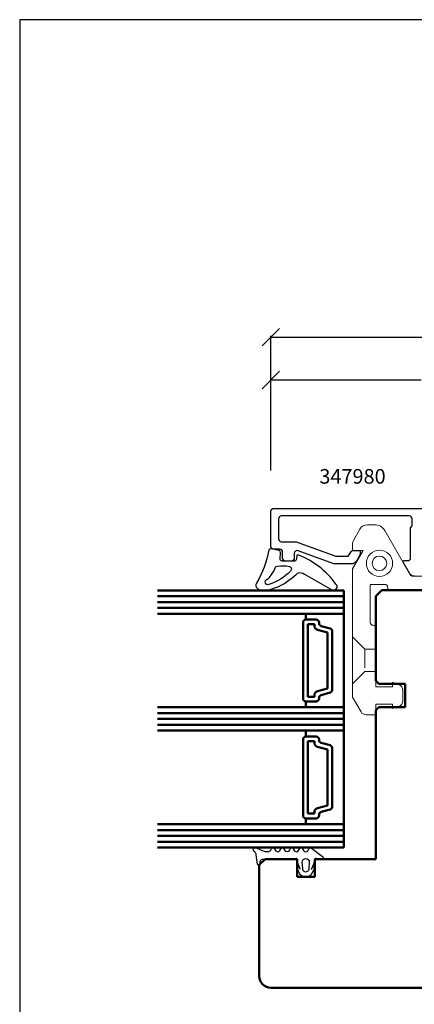
# Model space of a CAD drawing. Extents: x 26178 to 28270, y -1137 to -248.
# Drawn here: x 26803 to 26870, y -720 to -551 of the extents above; entities that cross this region are included whole.
import ezdxf

# ---------------------------------------------------------------- set-up
doc = ezdxf.new("R2010")
doc.units = 0
for name, pattern in [('0', [0]), ('28', [0]), ('VERDECKT2', [4.7625, 3.175, -1.5875])]:
    doc.linetypes.add(name, pattern=pattern)
doc.layers.get('0').update_dxf_attribs({"linetype": 'CONTINUOUS'})
doc.layers.get('DEFPOINTS').update_dxf_attribs({"linetype": 'CONTINUOUS'})
for name, color, linetype, lineweight in [('15SCHRIFT1', 24, '0', 20), ('1RAHMEN', 7, '28', 50), ('2FLÜGEL', 7, '28', 50), ('L_VERDECKT_DUENN', 7, 'VERDECKT2', 15), ('LINIE_DUENN', 7, 'CONTINUOUS', 15)]:
    doc.layers.add(name, color=color, linetype=linetype, lineweight=lineweight)
doc.layers.add('6ISOLATION', color=6, linetype='0')
doc.layers.add('metall', color=1, linetype='CONTINUOUS')
doc.styles.get("Standard").update_dxf_attribs({"font": 'arial.ttf'})
doc.dimstyles.new('MASS1-1', dxfattribs={"dimtxt": 2.5, "dimasz": 3, "dimexe": 0.2, "dimexo": 10, "dimgap": 1, "dimtad": 0, "dimtih": 1, "dimtoh": 1, "dimdec": 0, "dimzin": 0, "dimdsep": 46, "dimtxsty": 'Standard', "dimblk1": 'OBLIQUE', "dimblk2": 'OBLIQUE', "dimsah": 1, "dimcen": 0.1, "dimclrt": 7, "dimadec": 0, "dimazin": 0, "dimtfac": 1, "dimtdec": 0, "dimtofl": 0, "dimtmove": 0, "dimatfit": 3, "dimldrblk": 'OBLIQUE', "dimfxl": 1, "dimtolj": 1, "dimtzin": 0, "dimarcsym": 0})

# ---------------------------------------------------------------- blocks, each defined once
blk = doc.blocks.new('_OBLIQUE')
at = {"color": 0, "linetype": 'ByBlock'}
blk.add_line((-0.5, -0.5), (0.5, 0.5), dxfattribs=at)
blk = doc.blocks.new('*D872')
at = {"layer": '15SCHRIFT1', "color": 0, "lineweight": -2, "transparency": 16777216}
for p, q in [((26845.9, -628.49), (26845.9, -612.82)), ((26845.9, -613.02), (26871.61, -613.02)), ((26902.9, -613.02), (26877.19, -613.02)), ((26902.9, -618.65), (26902.9, -612.82))]:
    blk.add_line(p, q, dxfattribs=at)
at = {"layer": 'DEFPOINTS', "color": 0, "lineweight": 25, "transparency": 16777216}
for p in [(26902.9, -613.02), (26902.9, -628.65), (26845.9, -638.49)]:
    blk.add_point(p, dxfattribs=at)
at = {"layer": '15SCHRIFT1', "color": 0, "lineweight": -2, "transparency": 16777216, "xscale": 3, "yscale": 3, "zscale": 3, "rotation": 180}
blk.add_blockref('_OBLIQUE', (26845.9, -613.02), dxfattribs=at)
at = {"layer": '15SCHRIFT1', "color": 0, "lineweight": -2, "transparency": 16777216, "xscale": 3, "yscale": 3, "zscale": 3}
blk.add_blockref('_OBLIQUE', (26902.9, -613.02), dxfattribs=at)
at = {"layer": '15SCHRIFT1', "color": 7, "transparency": 16777216, "insert": (26874.4, -613.02), "char_height": 2.5, "attachment_point": 5}
blk.add_mtext('\\A1;57', dxfattribs=at)
blk = doc.blocks.new('*D875')
at = {"layer": '15SCHRIFT1', "color": 0, "lineweight": -2, "transparency": 16777216}
for p, q in [((26845.9, -616.56), (26845.9, -605.49)), ((26845.9, -605.69), (26910.26, -605.69)), ((26981.9, -605.69), (26917.54, -605.69)), ((26981.9, -618.35), (26981.9, -605.49))]:
    blk.add_line(p, q, dxfattribs=at)
at = {"layer": 'DEFPOINTS', "color": 0, "lineweight": 25, "transparency": 16777216}
for p in [(26981.9, -605.69), (26845.9, -626.56), (26981.9, -628.35)]:
    blk.add_point(p, dxfattribs=at)
at = {"layer": '15SCHRIFT1', "color": 0, "lineweight": -2, "transparency": 16777216, "xscale": 3, "yscale": 3, "zscale": 3, "rotation": 180}
blk.add_blockref('_OBLIQUE', (26845.9, -605.69), dxfattribs=at)
at = {"layer": '15SCHRIFT1', "color": 0, "lineweight": -2, "transparency": 16777216, "xscale": 3, "yscale": 3, "zscale": 3}
blk.add_blockref('_OBLIQUE', (26981.9, -605.69), dxfattribs=at)
at = {"layer": '15SCHRIFT1', "color": 7, "transparency": 16777216, "insert": (26913.9, -605.69), "char_height": 2.5, "attachment_point": 5}
blk.add_mtext('\\A1;136', dxfattribs=at)

msp = doc.modelspace()

# ---------------------------------------------------------------- linework, layer by layer
at = {"layer": '1RAHMEN'}
for p, q in [((26826.49, -650.01), (26858.4, -650.01)), ((26858.4, -649.01), (26858.4, -693.01)), ((26826.49, -651.01), (26858.4, -651.01)), ((26826.49, -652.01), (26858.4, -652.01)), ((26851.9, -654.01), (26851.9, -653.01)), ((26851.4, -667.51), (26851.4, -654.51)), ((26851.9, -654.01), (26853.65, -654.01)), ((26852.2, -667.21), (26852.2, -654.81)), ((26852.2, -654.81), (26853.35, -654.81)), ((26853.35, -654.81), (26853.35, -655.05)), ((26854.15, -654.51), (26854.15, -654.63)), ((26854.52, -655.11), (26856.03, -655.52)), ((26853.9, -655.78), (26855.6, -656.23)), ((26855.6, -656.23), (26855.6, -665.8)), ((26856.4, -656), (26856.4, -666.03)), ((26853.35, -666.98), (26853.35, -667.21)), ((26855.6, -665.8), (26853.9, -666.25)), ((26856.03, -666.51), (26854.52, -666.92)), ((26853.65, -668.01), (26851.9, -668.01)), ((26851.9, -669.01), (26851.9, -668.01)), ((26853.35, -667.21), (26852.2, -667.21)), ((26854.15, -667.4), (26854.15, -667.51)), ((26826.49, -670.01), (26858.4, -670.01)), ((26826.49, -671.01), (26858.4, -671.01)), ((26826.49, -672.01), (26858.4, -672.01)), ((26851.9, -674.01), (26851.9, -673.01)), ((26851.4, -687.51), (26851.4, -674.51)), ((26851.9, -674.01), (26853.65, -674.01)), ((26852.2, -687.21), (26852.2, -674.81)), ((26852.2, -674.81), (26853.35, -674.81)), ((26853.35, -674.81), (26853.35, -675.05)), ((26854.15, -674.51), (26854.15, -674.63)), ((26854.52, -675.11), (26856.03, -675.52)), ((26853.9, -675.78), (26855.6, -676.23)), ((26855.6, -676.23), (26855.6, -685.8)), ((26856.4, -676), (26856.4, -686.03)), ((26853.35, -686.98), (26853.35, -687.21)), ((26855.6, -685.8), (26853.9, -686.25)), ((26856.03, -686.51), (26854.52, -686.92)), ((26851.9, -689.01), (26851.9, -688.01)), ((26853.65, -688.01), (26851.9, -688.01)), ((26853.35, -687.21), (26852.2, -687.21)), ((26854.15, -687.4), (26854.15, -687.51)), ((26826.49, -690.01), (26858.4, -690.01)), ((26826.49, -691.01), (26858.4, -691.01)), ((26826.49, -692.01), (26858.4, -692.01)), ((26843.9, -695.99), (26844.9, -694.99)), ((26844.9, -694.99), (26850.4, -694.99)), ((26850.4, -694.99), (26850.4, -697.99)), ((26853.4, -697.99), (26853.4, -694.99)), ((26853.4, -694.99), (26863.9, -694.99)), ((26850.4, -697.99), (26853.4, -697.99))]:
    msp.add_line(p, q, dxfattribs=at)
for points in [[(26826.49, -649.01), (26858.4, -649.01)], [(26858.4, -653.01), (26826.49, -653.01)], [(26826.49, -669.01), (26858.4, -669.01)], [(26858.4, -673.01), (26826.49, -673.01)], [(26858.4, -689.01), (26826.49, -689.01)], [(26826.49, -693.01), (26858.4, -693.01)]]:
    msp.add_lwpolyline(points, dxfattribs=at)
for centre, radius, start, end in [((26851.9, -654.51), 0.5, 90, 180), ((26854.1, -655.05), 0.75, 180, 255), ((26853.65, -654.51), 0.5, 0, 90), ((26854.65, -654.63), 0.5, 180, 255), ((26855.9, -656), 0.5, 360, 75), ((26854.1, -666.98), 0.75, 105, 180), ((26854.65, -667.4), 0.5, 105, 180), ((26855.9, -666.03), 0.5, 285, 0), ((26851.9, -667.51), 0.5, 180, 270), ((26853.65, -667.51), 0.5, 270, 0), ((26851.9, -674.51), 0.5, 90, 180), ((26854.1, -675.05), 0.75, 180, 255), ((26853.65, -674.51), 0.5, 0, 90), ((26854.65, -674.63), 0.5, 180, 255), ((26855.9, -676), 0.5, 360, 75), ((26854.1, -686.98), 0.75, 105, 180), ((26854.65, -687.4), 0.5, 105, 180), ((26855.9, -686.03), 0.5, 285, 0), ((26851.9, -687.51), 0.5, 180, 270), ((26853.65, -687.51), 0.5, 270, 0)]:
    msp.add_arc(centre, radius, start, end, dxfattribs=at)
at = {"layer": '2FLÜGEL'}
for p, q in [((26863.9, -649.99), (26864.9, -648.99)), ((26863.9, -664.49), (26863.9, -649.99)), ((26864.9, -648.99), (26920.9, -648.99)), ((26864.4, -664.99), (26863.9, -664.49)), ((26868.9, -664.99), (26864.4, -664.99)), ((26868.9, -668.99), (26868.9, -664.99)), ((26863.9, -669.49), (26864.4, -668.99)), ((26863.9, -694.99), (26863.9, -669.49)), ((26864.4, -668.99), (26868.9, -668.99)), ((26843.9, -714.99), (26843.9, -695.99)), ((26910.4, -716.99), (26845.9, -716.99))]:
    msp.add_line(p, q, dxfattribs=at)
msp.add_arc((26845.9, -714.99), 2, 180, 270, dxfattribs=at)
at = {"layer": '6ISOLATION'}
for points in [[(26847.82, -643.99, -0.476242), (26847.49, -643.66), (26847.57, -642.51, 0.382875), (26847.33, -642.19), (26845.97, -641.92, 0.421165), (26845.57, -642.15, -0.074373), (26843.45, -647.79, 0.41267), (26843.62, -648.72, 0.164937), (26844.73, -648.99, 0.1577), (26849.21, -647.07, 0.070824), (26850.44, -646.05, -0.259077), (26851.65, -646.24), (26856.44, -648.99, 0.799004), (26857.05, -647.94, 0.146927), (26850.63, -642.98, 0.632008), (26850.35, -643.07), (26850.27, -643.67, -0.433232), (26849.97, -643.99)], [(26845.38, -647.08, 0.115851), (26846.67, -645.04, -0.17512), (26847.01, -644.87, -0.07986), (26849.11, -644.91, -0.598645), (26849.23, -645.72, -0.123859), (26845.52, -648.03, -0.327462), (26844.96, -647.8, -0.475692)], [(26853.72, -694.92, 0.681593), (26853.38, -695.07, -0.088782), (26852.83, -696.6, 1.04688), (26852.91, -696.64), (26853, -696.44, -0.87694), (26853.37, -696.59), (26852.88, -697.5, -0.250134), (26851.99, -698.04), (26851.76, -698.04, -0.250134), (26850.88, -697.5), (26850.38, -696.59, -0.87694), (26850.75, -696.44), (26850.85, -696.64, 1.04688), (26850.93, -696.6, -0.088782), (26850.38, -695.07, 0.430664), (26850.18, -694.86), (26849.69, -695.06), (26844.43, -695.06, 0.198912), (26844.08, -695.28, 0.267949), (26844.01, -695.57), (26844.03, -695.81, -0.973352), (26843.61, -695.84), (26843.39, -694.26, 0.167037), (26843.08, -693.69), (26842.99, -693.61, -0.838501), (26843.32, -693.08), (26844.73, -693.65, 0.118497), (26844.96, -693.71), (26845.44, -693.71, 0.267315), (26845.87, -693.46), (26846.02, -693.21, -0.577373), (26846.54, -693.21), (26846.7, -693.49, 0.564313), (26847.45, -693.51), (26847.62, -693.21, -0.577777), (26848.14, -693.21), (26848.3, -693.49, 0.577337), (26849.06, -693.49), (26849.22, -693.21, -0.577391), (26849.74, -693.21), (26849.9, -693.49, 0.56512), (26850.65, -693.51), (26850.82, -693.21, -0.577362), (26851.34, -693.21), (26851.5, -693.5, 0.577337), (26852.26, -693.5), (26852.41, -693.22, -0.426202), (26852.84, -693.11), (26854.74, -694.51, -0.751703), (26854.58, -695.06), (26854.07, -695.06)], [(26852.39, -696.62, -1.140931), (26851.35, -696.59), (26851.28, -695.49, -0.999359), (26852.48, -695.49)]]:
    msp.add_lwpolyline(points, format="xyb", close=True, dxfattribs=at)
at = {"layer": 'DEFPOINTS'}
for p, q in [((26802.87, -551.39), (26802.87, -834.22)), ((27002.87, -551.39), (26802.87, -551.39))]:
    msp.add_line(p, q, dxfattribs=at)
at = {"layer": 'L_VERDECKT_DUENN'}
for points in [[(26859.9, -656.99), (26862, -659.09), (26863.9, -659.09)], [(26862, -659.09), (26862, -662.89)], [(26859.9, -664.99), (26862, -662.89), (26863.9, -662.89)]]:
    msp.add_lwpolyline(points, dxfattribs=at)
at = {"layer": 'LINIE_DUENN'}
msp.add_lwpolyline([(26876.4, -646.59), (26870.19, -646.59, -0.267949), (26869.75, -646.34), (26865.4, -638.79, 0.267949), (26863.66, -637.79), (26862.44, -637.79, 0.267949), (26861.14, -638.54), (26860.03, -640.46, 0.131652), (26859.9, -640.96), (26859.9, -642.19), (26861.7, -642.19), (26859.9, -645.31), (26859.9, -667.29), (26861.34, -669.79, 0.267949), (26862.21, -670.29), (26863.7, -670.29, 0.414214), (26863.9, -670.09), (26863.9, -668.49), (26866.7, -668.49), (26866.7, -669.24), (26867.84, -668.83, 0.315299), (26868.5, -667.89), (26868.5, -666.1, 0.315299), (26867.84, -665.16), (26866.7, -664.74), (26866.7, -665.49), (26863.9, -665.49), (26863.9, -655.49, 0.414214), (26863.4, -654.99, -0.414214), (26862.9, -654.49), (26862.9, -648.19, -0.414214), (26863.1, -647.99), (26865.4, -647.99, -0.414214), (26865.9, -648.49, 0.414214), (26866.4, -648.99), (26876.4, -648.99, 0.414214)], format="xyb", dxfattribs=at)
for radius in [2.25, 1.25]:
    msp.add_circle((26864.5, -644.39), radius, dxfattribs=at)
at = {"layer": 'metall'}
msp.add_lwpolyline([(26870.49, -646.59, -0.267949), (26869.62, -646.09), (26868.53, -644.19, -0.57735), (26868.7, -643.89), (26869.5, -643.89, 0.414214), (26869.8, -643.59), (26869.8, -638.29), (26870.1, -637.99), (26870.1, -636.79, 0.414214), (26869.6, -636.29), (26847.7, -636.29, 0.414214), (26847.2, -636.79), (26847.2, -640.19, 0.414214), (26847.7, -640.69), (26850.04, -640.69, -0.087489), (26850.21, -640.72), (26857, -643.19), (26859.16, -643.19), (26859.68, -642.3, -0.267949), (26859.85, -642.2), (26861, -642.2, -0.414214), (26861.2, -642.4), (26861.2, -642.87), (26860.55, -643.99, -0.267949), (26859.68, -644.49), (26856.86, -644.49, -0.087489), (26856.68, -644.46), (26850.57, -642.24, 0.520567), (26849.9, -642.71), (26849.9, -643.49, -0.414214), (26849.4, -643.99), (26848.4, -643.99, -0.414214), (26847.9, -643.49), (26847.9, -642.49, 0.414214), (26847.4, -641.99), (26846.4, -641.99, -0.414214), (26845.9, -641.49), (26845.9, -635.49, -0.414214), (26846.4, -634.99), (26872.1, -634.99, -0.876976)], format="xyb", dxfattribs=at)

# ---------------------------------------------------------------- texts
msp.add_text('347980', height=2.5, dxfattribs=at).set_placement((26854.2, -630.76))

# ---------------------------------------------------------------- dimensions: what is measured, and where the dimension line sits
at = {"layer": '15SCHRIFT1'}
for base, p1, p2, picture, middle in [((26981.9, -605.69), (26845.9, -626.56), (26981.9, -628.35), '*D875', (26913.9, -605.69)), ((26902.9, -613.02), (26845.9, -638.49), (26902.9, -628.65), '*D872', (26874.4, -613.02))]:
    dim = msp.add_linear_dim(base=base, p1=p1, p2=p2, dimstyle='MASS1-1', dxfattribs=at)
    dim.commit()
    dim.dimension.update_dxf_attribs({"geometry": picture, "text_midpoint": middle})

doc.saveas('drawing.dxf')
